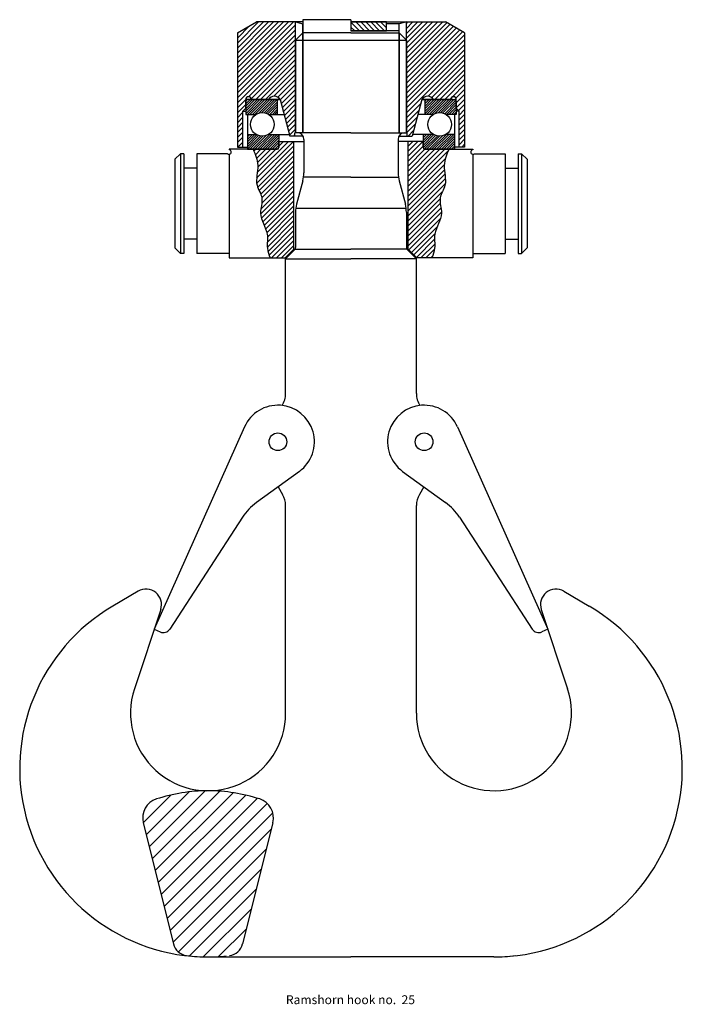
# Model space of a CAD drawing. Units: millimetres. Extents: x 18 to 616, y 9 to 898.
import ezdxf

# ---------------------------------------------------------------- set-up
doc = ezdxf.new("R2010")
doc.units = ezdxf.units.MM
doc.styles.get("Standard").update_dxf_attribs({"font": 'arial.ttf'})
pattern_1 = [(45, (-28543.958, 25321.9852), (-2.24506403, 2.24506403), [])]
pattern_2 = [(45, (-26184.8472, 21794.7124), (-2.24506403, 2.24506403), [])]
pattern_3 = [(225, (33763.04, -5493.2233), (1.122532015, -1.122532015), [])]

# ---------------------------------------------------------------- blocks, each defined once
blk = doc.blocks.new('securing plate 15414-1')
h = blk.add_hatch()
h.set_pattern_fill('ANSI31', color=3, angle=90)
h.paths.add_polyline_path([(31855.94, -56608.55), (31855.94, -56616.55), (31887.94, -56616.55), (31887.94, -56608.55)])
at = {"color": 3}
for p, q in [((31887.94, -56608.55), (31855.94, -56608.55)), ((31855.94, -56608.55), (31855.94, -56616.55)), ((31887.94, -56616.55), (31887.94, -56608.55)), ((31855.94, -56616.55), (31887.94, -56616.55))]:
    blk.add_line(p, q, dxfattribs=at)

msp = doc.modelspace()

# ---------------------------------------------------------------- hatches: boundary and pattern name
h = msp.add_hatch()
h.set_pattern_fill('ANSI31', color=256)
h.set_pattern_definition(pattern_2)
h.paths.add_polyline_path([(266.66, 895.88), (231.48, 895.88), (214.16, 885.88), (214.16, 782.88), (219.16, 782.88), (219.16, 815.38), (221.66, 817.88), (221.66, 825.88, -1), (226.66, 825.88), (242.27, 825.88, -0.57735), (252.66, 825.88), (261.51, 792.88), (266.06, 792.88), (266.06, 795.88), (266.66, 795.88)])
h = msp.add_hatch()
h.set_pattern_fill('ANSI31', color=256)
h.set_pattern_definition(pattern_2)
h.paths.add_polyline_path([(366.66, 795.88), (367.26, 795.88), (367.26, 792.88), (371.82, 792.88), (380.66, 825.88, -0.57735), (391.06, 825.88), (406.66, 825.88, -1), (411.66, 825.88), (411.66, 817.88), (414.16, 815.38), (414.16, 782.88), (419.16, 782.88), (419.16, 885.88), (401.84, 895.88), (366.66, 895.88)])
h = msp.add_hatch()
h.set_pattern_fill('ANSI31', color=256, scale=0.5, angle=180)
h.set_pattern_definition(pattern_3)
h.paths.add_polyline_path([(230.88, 794.38), (223.16, 794.38), (223.16, 780.88), (250.16, 780.88, 0.414214), (251.66, 782.38), (251.66, 794.38), (242.45, 794.38, -0.293759)])
h.paths.add_polyline_path([(242.45, 812.38), (250.16, 812.38), (250.16, 825.88), (223.16, 825.88, 0.414214), (221.66, 824.38), (221.66, 812.38), (230.88, 812.38, -0.293759)])
h = msp.add_hatch()
h.set_pattern_fill('ANSI31', color=256, scale=0.5, angle=180)
h.set_pattern_definition(pattern_3)
h.paths.add_polyline_path([(390.88, 794.38), (381.66, 794.38), (381.66, 782.38, 0.414214), (383.16, 780.88), (410.16, 780.88), (410.16, 794.38), (402.45, 794.38, -0.293759)])
h.paths.add_polyline_path([(402.45, 812.38), (411.66, 812.38), (411.66, 824.38, 0.414214), (410.16, 825.88), (383.16, 825.88), (383.16, 812.38), (390.88, 812.38, -0.293759)])
h = msp.add_hatch()
h.set_pattern_fill('ANSI31', color=256)
h.set_pattern_definition(pattern_1)
edge = h.paths.add_edge_path()
edge.add_line((265.16, 787.88), (251.66, 787.88))
edge.add_line((251.66, 787.88), (251.66, 782.48))
edge.add_arc((250.06, 782.48), 1.6, 270, 360, ccw=False)
edge.add_line((250.06, 780.88), (228.36, 780.88))
edge.add_spline(control_points=[(228.36, 780.88), (230.36, 776.13), (234.75, 765.72), (228.87, 749.87), (238.68, 736.83), (231.81, 720.88), (242.99, 707.02), (240.18, 692.65), (242.67, 685.75), (243.7, 682.88)], knot_values=[0, 0, 0, 0, 15.081107, 33.070437, 45.270634, 58.996867, 78.976589, 91.674701, 100.717215, 100.717215, 100.717215, 100.717215], degree=3, periodic=0)
edge.add_line((243.7, 682.88), (257.16, 682.88))
edge.add_line((257.16, 682.88), (265.16, 690.88))
edge.add_line((265.16, 690.88), (265.16, 787.88))
h = msp.add_hatch()
h.set_pattern_fill('ANSI31', color=256)
h.set_pattern_definition(pattern_1)
edge = h.paths.add_edge_path()
edge.add_spline(control_points=[(389.63, 682.88), (390.66, 685.75), (393.15, 692.65), (390.34, 707.02), (401.52, 720.88), (394.64, 736.83), (404.46, 749.87), (398.58, 765.72), (402.96, 776.13), (404.96, 780.88)], knot_values=[0, 0, 0, 0, 9.042514, 21.740626, 41.720348, 55.446581, 67.646778, 85.636108, 100.717215, 100.717215, 100.717215, 100.717215], degree=3, periodic=0)
edge.add_line((404.96, 780.88), (383.26, 780.88))
edge.add_arc((383.26, 782.48), 1.6, 180, 270, ccw=False)
edge.add_line((381.66, 782.48), (381.66, 787.88))
edge.add_line((381.66, 787.88), (368.16, 787.88))
edge.add_line((368.16, 787.88), (368.16, 690.88))
edge.add_line((368.16, 690.88), (376.16, 682.88))
edge.add_line((376.16, 682.88), (389.63, 682.88))
h = msp.add_hatch()
h.set_pattern_fill('ANSI31', color=256, scale=3)
h.set_pattern_definition([(45, (-55628.53, 8089.678), (-6.7351921, 6.7351921), [])])
h.paths.add_polyline_path([(156.46, 63.64, 0.308395), (168.23, 53.14, 0.032484), (187.66, 51.88, 0.032484), (207.09, 53.14, 0.308395), (218.86, 63.64), (246.13, 173, 0.393428), (234.25, 194.46, 0.079122), (187.66, 201.88, 0.079122), (141.07, 194.46, 0.393428), (129.2, 173)])

# ---------------------------------------------------------------- linework, layer by layer
for p, q in [((316.66, 897.88), (273.26, 897.88)), ((273.26, 897.88), (273.26, 885.88)), ((316.66, 897.88), (316.66, 897.88)), ((316.66, 897.88), (316.66, 897.88)), ((316.66, 897.88), (316.66, 887.88)), ((214.16, 885.88), (231.48, 895.88)), ((273.26, 895.88), (231.48, 895.88)), ((266.66, 795.88), (266.66, 895.88)), ((266.66, 895.88), (273.26, 894.11)), ((273.26, 795.88), (273.26, 894.11)), ((316.66, 895.88), (401.84, 895.88)), ((360.06, 894.11), (348.66, 894.11)), ((366.66, 895.88), (360.06, 894.11)), ((360.06, 795.88), (360.06, 894.11)), ((366.66, 795.88), (366.66, 895.88)), ((419.16, 885.88), (401.84, 895.88)), ((214.16, 885.88), (214.16, 782.88)), ((273.26, 885.88), (266.66, 879.28)), ((316.66, 885.88), (273.26, 885.88)), ((273.26, 885.88), (273.26, 795.88)), ((360.06, 887.88), (316.66, 887.88)), ((316.66, 885.88), (360.06, 885.88)), ((360.06, 885.88), (366.66, 879.28)), ((360.06, 885.88), (360.06, 795.88)), ((419.16, 885.88), (419.16, 782.88)), ((266.66, 879.28), (266.66, 795.88)), ((266.66, 879.28), (366.66, 879.28)), ((366.66, 879.28), (366.66, 795.88)), ((221.66, 817.88), (219.16, 815.38)), ((252.66, 825.88), (221.66, 825.88)), ((221.66, 817.88), (221.66, 825.88)), ((221.66, 824.38), (221.66, 812.38)), ((252.66, 825.88), (223.16, 825.88)), ((224.66, 825.88), (252.66, 825.88)), ((250.16, 825.88), (250.16, 812.38)), ((252.66, 825.88), (261.51, 792.88)), ((380.66, 825.88), (371.82, 792.88)), ((380.66, 825.88), (411.66, 825.88)), ((408.66, 825.88), (380.66, 825.88)), ((380.66, 825.88), (410.16, 825.88)), ((383.16, 825.88), (383.16, 812.38)), ((411.66, 817.88), (411.66, 825.88)), ((411.66, 824.38), (411.66, 812.38)), ((411.66, 817.88), (414.16, 815.38)), ((219.16, 782.88), (219.16, 815.38)), ((219.16, 815.38), (221.66, 815.38)), ((221.66, 812.38), (230.88, 812.38)), ((223.16, 812.38), (223.16, 780.88)), ((242.45, 812.38), (256.28, 812.38)), ((390.88, 812.38), (377.05, 812.38)), ((411.66, 812.38), (402.45, 812.38)), ((410.16, 812.38), (410.16, 780.88)), ((414.16, 815.38), (411.66, 815.38)), ((414.16, 782.88), (414.16, 815.38)), ((223.16, 794.38), (230.88, 794.38)), ((242.45, 794.38), (261.1, 794.38)), ((251.66, 794.38), (251.66, 782.38)), ((273.36, 792.88), (261.51, 792.88)), ((316.66, 795.88), (266.06, 795.88)), ((266.06, 792.88), (266.06, 795.88)), ((316.66, 795.88), (266.66, 795.88)), ((316.66, 795.88), (366.66, 795.88)), ((316.66, 795.88), (367.26, 795.88)), ((359.97, 792.88), (371.82, 792.88)), ((367.26, 792.88), (367.26, 795.88)), ((390.88, 794.38), (372.22, 794.38)), ((381.66, 794.38), (381.66, 782.38)), ((410.16, 794.38), (402.45, 794.38)), ((214.16, 782.88), (223.16, 782.88)), ((251.66, 782.48), (251.66, 787.88)), ((251.66, 787.88), (274.16, 787.88)), ((265.16, 690.88), (265.16, 787.88)), ((274.16, 789.88), (274.16, 759.57)), ((359.16, 789.88), (359.16, 759.57)), ((381.66, 787.88), (359.16, 787.88)), ((368.16, 690.88), (368.16, 787.88)), ((381.66, 782.48), (381.66, 787.88)), ((419.16, 782.88), (410.16, 782.88)), ((162.66, 776.88), (157.66, 771.88)), ((162.66, 776.88), (162.66, 686.88)), ((165.66, 776.88), (162.66, 776.88)), ((165.66, 776.88), (165.66, 686.88)), ((177.66, 776.88), (177.66, 686.88)), ((205.34, 776.88), (177.66, 776.88)), ((250.06, 780.88), (206.66, 780.88)), ((206.66, 780.88), (206.66, 780.38)), ((206.66, 776.38), (206.66, 682.88)), ((223.16, 780.88), (250.16, 780.88)), ((410.16, 780.88), (383.16, 780.88)), ((383.26, 780.88), (426.66, 780.88)), ((426.66, 780.88), (426.66, 780.38)), ((426.66, 776.38), (426.66, 682.88)), ((427.99, 776.88), (455.66, 776.88)), ((455.66, 776.88), (455.66, 686.88)), ((467.66, 776.88), (467.66, 686.88)), ((467.66, 776.88), (470.66, 776.88)), ((470.66, 776.88), (470.66, 686.88)), ((470.66, 776.88), (475.66, 771.88)), ((157.66, 771.88), (157.66, 691.88)), ((475.66, 771.88), (475.66, 691.88)), ((177.66, 763.88), (165.66, 763.88)), ((316.66, 755.88), (274.16, 755.88)), ((316.66, 755.88), (359.16, 755.88)), ((455.66, 763.88), (467.66, 763.88)), ((273.21, 752.32), (267.62, 731.45)), ((360.12, 752.32), (365.71, 731.45)), ((266.66, 724.2), (266.66, 692.12)), ((266.91, 727.89), (366.42, 727.89)), ((366.66, 724.2), (366.66, 692.12)), ((177.66, 699.88), (165.66, 699.88)), ((455.66, 699.88), (467.66, 699.88)), ((162.66, 686.88), (157.66, 691.88)), ((165.66, 686.88), (162.66, 686.88)), ((206.66, 686.88), (177.66, 686.88)), ((265.16, 690.88), (257.16, 682.88)), ((265.78, 690), (257.66, 681.88)), ((265.16, 690.88), (266.39, 690.88)), ((266.66, 690.88), (316.66, 690.88)), ((366.66, 690.88), (316.66, 690.88)), ((368.16, 690.88), (366.93, 690.88)), ((367.54, 690), (375.66, 681.88)), ((368.16, 690.88), (376.16, 682.88)), ((426.66, 686.88), (455.66, 686.88)), ((467.66, 686.88), (470.66, 686.88)), ((470.66, 686.88), (475.66, 691.88)), ((206.66, 682.88), (258.66, 682.88)), ((257.66, 560.45), (257.66, 681.88)), ((257.66, 681.88), (316.66, 681.88)), ((375.66, 681.88), (316.66, 681.88)), ((426.66, 682.88), (374.66, 682.88)), ((375.66, 560.45), (375.66, 681.88)), ((220.52, 530.32), (139.08, 347.65)), ((412.8, 530.32), (494.25, 347.65)), ((270.05, 490.17), (231.29, 462.04)), ((363.28, 490.17), (402.04, 462.04)), ((250.98, 476.33), (254.98, 469.4)), ((382.35, 476.33), (378.34, 469.4)), ((257.66, 271.88), (257.66, 459.4)), ((375.66, 271.88), (375.66, 459.4)), ((218.74, 448.83), (153.1, 347.87)), ((414.59, 448.83), (480.23, 347.87)), ((124.58, 381.96), (101.69, 368.54)), ((508.74, 381.96), (531.63, 368.54)), ((144.95, 365.47), (121.22, 293.91)), ((488.38, 365.47), (512.11, 293.91)), ((139.08, 347.65), (144.38, 345.29)), ((494.25, 347.65), (488.95, 345.29)), ((129.2, 173), (156.46, 63.64)), ((246.13, 173), (218.86, 63.64)), ((187.66, 51.88), (316.66, 51.88)), ((445.66, 51.88), (316.66, 51.88))]:
    msp.add_line(p, q)
for centre, radius in [((236.66, 803.38), 10.7), ((396.66, 803.38), 10.7), ((250.66, 516.88), 8), ((382.66, 516.88), 8)]:
    msp.add_circle(centre, radius)
for centre, radius, start, end in [((224.16, 825.88), 2.5, 0, 180), ((247.47, 822.88), 6, 30, 150), ((385.86, 822.88), 6, 30, 150), ((409.16, 825.88), 2.5, 0, 180), ((223.16, 824.38), 1.5, 90, 180), ((410.16, 824.38), 1.5, 0, 90), ((268.16, 789.88), 6, 0, 90), ((365.16, 789.88), 6, 90, 180), ((250.06, 782.48), 1.6, 270, 0), ((250.16, 782.38), 1.5, 270, 0), ((383.26, 782.48), 1.6, 180, 270), ((383.16, 782.38), 1.5, 180, 270), ((206.66, 778.38), 2, 228.59038, 90), ((426.66, 778.38), 2, 90, 311.40962), ((246.16, 759.57), 28, 345, 0), ((387.16, 759.57), 28, 180, 195), ((294.66, 724.2), 28, 165, 180), ((338.66, 724.2), 28, 0, 15), ((263.66, 692.12), 3, 315, 0), ((369.66, 692.12), 3, 180, 225), ((237.66, 560.45), 20, 327.34188, 0), ((395.66, 560.45), 20, 180, 212.65812), ((250.66, 516.88), 33, 305.97047, 155.97047), ((382.66, 516.88), 33, 24.02953, 234.02953), ((237.66, 459.4), 20, 0, 30), ((395.66, 459.4), 20, 150, 180), ((260.66, 421.58), 50, 125.97047, 146.97047), ((372.67, 421.58), 50, 33.02953, 54.02953), ((131.66, 369.88), 14, 341.65373, 120.37824), ((501.66, 369.88), 14, 59.62176, 198.34627), ((187.66, 221.88), 170, 120.37824, 270), ((445.66, 221.88), 170, 270, 59.62176), ((147.23, 351.68), 7, 245.97047, 326.97047), ((486.1, 351.68), 7, 213.02953, 294.02953), ((187.66, 271.88), 70, 161.65373, 0), ((445.66, 271.88), 70, 180, 18.34627), ((187.66, 51.88), 150, 90, 108.09576), ((187.66, 51.88), 150, 71.90424, 90), ((146.66, 177.35), 18, 108.09576, 194), ((228.66, 177.35), 18, 346, 71.90424), ((170.05, 67.03), 14, 194, 262.55793), ((205.28, 67.03), 14, 277.44207, 346), ((187.66, 201.88), 150, 262.55793, 270), ((187.66, 201.88), 150, 270, 276.2633), ((445.66, 201.88), 150, 270, 277.44207)]:
    msp.add_arc(centre, radius, start, end)
for points in [[(228.36, 780.88), (232.56, 766.39), (231.9, 748.42), (236.2, 737), (234.93, 723.33), (240.98, 704.29), (241.28, 691.59), (243.7, 682.88)], [(404.96, 780.88), (400.77, 766.39), (401.42, 748.42), (397.13, 737), (398.4, 723.33), (392.35, 704.29), (392.05, 691.59), (389.63, 682.88)]]:
    msp.add_spline(points, degree=3)

# ---------------------------------------------------------------- block references
msp.add_blockref('securing plate 15414-1', (-31539.28, 57504.42))

# ---------------------------------------------------------------- texts
at = {"insert": (257.94, 17.28), "char_height": 8, "width": 161.7733, "attachment_point": 1}
msp.add_mtext('{\\fArial|b1|i0|c0|p34;Ramshorn hook no.  25}', dxfattribs=at)

doc.saveas('drawing.dxf')
